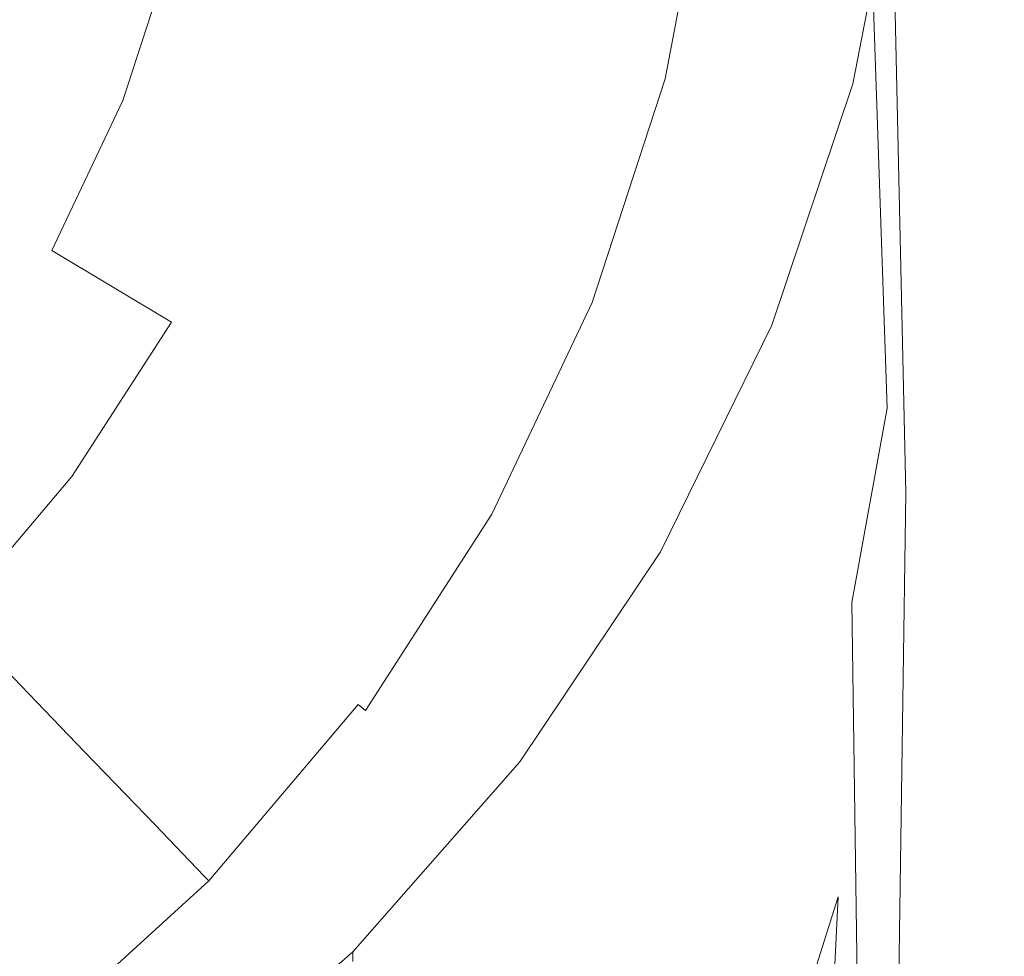
# Model space of a CAD drawing. Extents: x -28 to 27, y -123 to 33.
# Drawn here: x 11 to 22, y -14 to -4 of the extents above; entities that cross this region are included whole.
import ezdxf

# ---------------------------------------------------------------- set-up
doc = ezdxf.new("R2010")
doc.units = 0
doc.header["$LTSCALE"] = 500
doc.header["$MEASUREMENT"] = 0
doc.layers.add('CHROM', color=7, linetype='Continuous')

msp = doc.modelspace()

# ---------------------------------------------------------------- linework, layer by layer
at = {"layer": 'CHROM', "lineweight": 0}
for points, invisible_edges in [([(20.471, 1.111, 147.609), (20.311, 1.837, 148.596), (20.667, -2.832, 148.621), (20.801, -3.638, 147.637)], 15), ([(-0.242, 1.485, 132.876), (15.349, -7.887, 132.876), (14.038, -9.842, 132.876), (-0.242, 1.485, 132.876)], 15), ([(-0.242, 1.485, 132.876), (14.038, -9.842, 132.876), (12.484, -11.611, 132.876), (-0.242, 1.485, 132.876)], 15), ([(-0.242, 1.485, 132.876), (12.484, -11.611, 132.876), (10.715, -13.166, 132.876), (-0.242, 1.485, 132.876)], 15), ([(-0.242, 1.485, 132.876), (17.142, -3.528, 132.876), (16.387, -5.774, 132.876), (-0.242, 1.485, 132.876)], 15), ([(-0.242, 1.485, 132.876), (16.387, -5.774, 132.876), (15.349, -7.887, 132.876), (-0.242, 1.485, 132.876)], 15), ([(20.471, 1.111, 147.609), (20.801, -3.638, 147.637), (20.821, -4.627, 146.494), (20.517, 0.339, 146.406)], 15), ([(20.468, 0.699, 143.198), (20.5, 0.032, 144.949), (20.759, -5.752, 145.077), (20.66, -3.396, 143.186)], 15), ([(20.517, 0.339, 146.406), (20.821, -4.627, 146.494), (20.759, -5.752, 145.077), (20.5, 0.032, 144.949)], 15), ([(20.428, -3.679, 139.204), (20.428, -2.728, 137.11), (20.61, 0.269, 137.127), (20.61, -0.573, 139.211)], 15), ([(-0.242, -0.063, -0.019), (19.056, -19.361, -0.019), (16.373, -21.718, -0.019), (-0.242, -0.063, -0.019)], 15), ([(-0.242, -0.063, -0.019), (16.373, -21.718, -0.019), (13.408, -23.705, -0.019), (-0.242, -0.063, -0.019)], 15), ([(-0.242, -0.063, -0.019), (26.82, -3.624, -0.019), (26.12, -7.126, -0.019), (-0.242, -0.063, -0.019)], 15), ([(-0.242, -0.063, -0.019), (26.12, -7.126, -0.019), (24.975, -10.509, -0.019), (-0.242, -0.063, -0.019)], 15), ([(-0.242, -0.063, -0.019), (24.975, -10.509, -0.019), (23.401, -13.713, -0.019), (-0.242, -0.063, -0.019)], 15), ([(-0.242, -0.063, -0.019), (13.408, -23.705, -0.019), (10.204, -25.28, -0.019), (-0.242, -0.063, -0.019)], 15), ([(-0.242, -0.063, -0.019), (23.401, -13.713, -0.019), (21.413, -16.678, -0.019), (-0.242, -0.063, -0.019)], 15), ([(-0.242, -0.063, -0.019), (21.413, -16.678, -0.019), (19.056, -19.361, -0.019), (-0.242, -0.063, -0.019)], 15), ([(19.215, -3.254, 149.842), (19.812, -5.856, 149.763), (20.323, -2.32, 149.456), (19.458, -0.133, 149.763)], 15), ([(19.421, -3.19, 115.017), (19.718, -5.534, 114.938), (20.063, -1.902, 114.629), (19.624, -0.173, 114.938)], 11), ([(19.894, -3.56, 58.971), (20.056, -0.635, 59.568), (20.083, -1.934, 67.856), (19.829, -5.267, 64.948)], 15), ([(20.428, -5.083, 141.217), (20.428, -3.679, 139.204), (20.61, -0.573, 139.211), (20.623, -1.782, 141.25)], 15), ([(20.261, -5.567, 98.533), (19.99, -0.943, 97.134), (19.998, -0.905, 104.445), (20.283, -5.639, 105.145)], 15), ([(20.252, -5.661, 90.573), (20.018, -1.109, 88.164), (19.99, -0.943, 97.134), (20.261, -5.567, 98.533)], 15), ([(20.352, -5.832, 109.559), (20.283, -5.639, 105.145), (19.998, -0.905, 104.445), (20.063, -0.987, 109.279)], 15), ([(20.414, -6.177, 112.267), (20.352, -5.832, 109.559), (20.063, -0.987, 109.279), (20.135, -1.18, 112.203)], 15), ([(13.841, -3.166, 149.93), (15.394, -3.632, 149.93), (15.809, -1.308, 149.93), (14.215, -1.073, 149.93)], 15), ([(20.252, -5.661, 90.573), (20.221, -5.964, 82.115), (20.057, -1.409, 78.358), (20.018, -1.109, 88.164)], 15), ([(19.059, -1.388, 121.94), (18.56, -3.937, 121.94), (17.142, -3.528, 132.876), (17.603, -1.171, 132.876)], 15), ([(20.414, -6.177, 112.267), (20.135, -1.18, 112.203), (20.162, -1.476, 113.786), (20.412, -6.707, 113.761)], 15), ([(15.114, -3.5, 124.455), (15.938, -3.729, 122.676), (16.367, -1.497, 122.676), (15.522, -1.381, 124.455)], 15), ([(16.719, -4.029, 149.93), (17.169, -1.508, 149.93), (15.809, -1.308, 149.93), (15.394, -3.632, 149.93)], 15), ([(20.428, -1.592, 121.839), (19.894, -4.321, 121.839), (18.56, -3.937, 121.94), (19.059, -1.388, 121.94)], 15), ([(20.221, -5.964, 82.115), (20.081, -6.825, 75.047), (20.083, -1.934, 67.856), (20.057, -1.409, 78.358)], 15), ([(20.412, -6.707, 113.761), (20.162, -1.476, 113.786), (20.063, -1.902, 114.629), (20.264, -7.821, 114.484)], 15), ([(15.938, -3.729, 122.676), (16.54, -3.897, 121.009), (16.985, -1.581, 121.009), (16.367, -1.497, 122.676)], 15), ([(16.978, -4.019, 119.559), (17.435, -1.643, 119.559), (16.985, -1.581, 121.009), (16.54, -3.897, 121.009)], 15), ([(17.8, -4.749, 149.925), (18.302, -2.036, 149.908), (17.169, -1.508, 149.93), (16.719, -4.029, 149.93)], 15), ([(19.894, -4.362, 123.598), (19.894, -4.321, 121.839), (20.428, -1.592, 121.839), (20.428, -1.618, 123.732)], 13), ([(17.281, -4.103, 117.291), (17.747, -1.686, 117.291), (17.435, -1.643, 119.559), (16.978, -4.019, 119.559)], 15), ([(17.281, -4.103, 117.291), (17.482, -4.159, 116.532), (17.952, -1.714, 116.532), (17.747, -1.686, 117.291)], 15), ([(19.894, -4.403, 125.327), (19.894, -4.362, 123.598), (20.428, -1.618, 123.732), (20.428, -1.644, 125.436)], 15), ([(19.894, -4.403, 125.327), (20.428, -1.644, 125.436), (20.428, -1.67, 127.19), (19.894, -4.444, 127.106)], 15), ([(19.894, -4.444, 127.106), (20.428, -1.67, 127.19), (20.428, -1.696, 129.02), (19.894, -4.484, 128.958)], 15), ([(19.894, -4.525, 130.907), (19.894, -4.484, 128.958), (20.428, -1.696, 129.02), (20.428, -1.722, 130.951)], 15), ([(17.482, -4.159, 116.532), (17.609, -4.194, 115.958), (18.083, -1.732, 115.958), (17.952, -1.714, 116.532)], 15), ([(17.694, -4.218, 115.577), (18.17, -1.743, 115.577), (18.083, -1.732, 115.958), (17.609, -4.194, 115.958)], 15), ([(17.769, -4.239, 115.346), (18.247, -1.754, 115.346), (18.17, -1.743, 115.577), (17.694, -4.218, 115.577)], 15), ([(17.769, -4.239, 115.346), (17.868, -4.266, 115.222), (18.349, -1.768, 115.222), (18.247, -1.754, 115.346)], 13), ([(17.868, -4.266, 115.222), (18.024, -4.31, 115.164), (18.508, -1.79, 115.164), (18.349, -1.768, 115.222)], 15), ([(18.269, -4.378, 115.13), (18.761, -1.824, 115.13), (18.508, -1.79, 115.164), (18.024, -4.31, 115.164)], 15), ([(19.894, -4.664, 132.931), (19.894, -4.525, 130.907), (20.428, -1.722, 130.951), (20.428, -1.842, 132.96)], 15), ([(20.428, -5.083, 141.217), (20.623, -1.782, 141.25), (20.66, -3.396, 143.186), (20.429, -7.021, 143.06)], 15), ([(18.563, -4.829, 115.107), (19.075, -2.186, 115.09), (18.761, -1.824, 115.13), (18.269, -4.378, 115.13)], 15), ([(19.885, -9.916, 114.878), (20.264, -7.821, 114.484), (20.063, -1.902, 114.629), (19.718, -5.534, 114.938)], 13), ([(19.894, -4.664, 132.931), (20.428, -1.842, 132.96), (20.428, -2.146, 135.021), (19.894, -4.998, 135.004)], 15), ([(19.744, -8.591, 71.258), (19.829, -5.267, 64.948), (20.083, -1.934, 67.856), (20.081, -6.825, 75.047)], 15), ([(17.8, -4.749, 149.925), (18.621, -6.181, 149.908), (19.215, -3.254, 149.842), (18.302, -2.036, 149.908)], 15), ([(12.139, -2.656, 149.93), (10.369, -2.126, 149.93), (9.888, -3.632, 149.93), (11.597, -4.43, 149.93)], 15), ([(18.563, -4.829, 115.107), (18.863, -6.019, 115.084), (19.421, -3.19, 115.017), (19.075, -2.186, 115.09)], 15), ([(19.894, -4.998, 135.004), (20.428, -2.146, 135.021), (20.428, -2.728, 137.11), (19.894, -5.626, 137.102)], 15), ([(10.736, -2.282, 129.389), (10.259, -3.744, 129.389), (12.014, -4.5, 127.918), (12.571, -2.792, 127.918)], 15), ([(19.997, -10.536, 149.703), (20.467, -8.735, 149.313), (20.323, -2.32, 149.456), (19.812, -5.856, 149.763)], 13), ([(20.744, -8.405, 148.596), (20.667, -2.832, 148.621), (20.323, -2.32, 149.456), (20.467, -8.735, 149.313)], 15), ([(12.139, -2.656, 149.93), (11.597, -4.43, 149.93), (13.229, -5.188, 149.93), (13.841, -3.166, 149.93)], 15), ([(19.471, -5.582, 53.34), (19.564, -5.377, 48.72), (20.065, -2.712, 48.72), (19.965, -2.898, 53.503)], 15), ([(19.564, -5.377, 48.72), (19.672, -5.455, 44.282), (20.188, -2.766, 44.282), (20.065, -2.712, 48.72)], 15), ([(19.894, -6.644, 139.201), (19.894, -5.626, 137.102), (20.428, -2.728, 137.11), (20.428, -3.679, 139.204)], 15), ([(14.011, -3.193, 126.238), (12.571, -2.792, 127.918), (12.014, -4.5, 127.918), (13.392, -5.092, 126.238)], 13), ([(19.802, -5.561, 39.848), (20.328, -2.829, 39.848), (20.188, -2.766, 44.282), (19.672, -5.455, 44.282)], 15), ([(20.029, -5.698, 35.278), (20.565, -2.902, 35.278), (20.328, -2.829, 39.848), (19.802, -5.561, 39.848)], 15), ([(20.855, -9.009, 147.675), (20.801, -3.638, 147.637), (20.667, -2.832, 148.621), (20.744, -8.405, 148.596)], 15), ([(19.471, -5.582, 53.34), (19.965, -2.898, 53.503), (19.894, -3.56, 58.971), (19.386, -6.322, 58.32)], 15), ([(20.029, -5.698, 35.278), (20.429, -5.865, 30.433), (20.978, -2.988, 30.433), (20.565, -2.902, 35.278)], 15), ([(20.429, -5.865, 30.433), (21.079, -6.066, 25.174), (21.645, -3.09, 25.174), (20.978, -2.988, 30.433)], 15), ([(13.841, -3.166, 149.93), (13.229, -5.188, 149.93), (14.715, -5.877, 149.93), (15.394, -3.632, 149.93)], 15), ([(22.055, -6.301, 19.36), (22.647, -3.208, 19.36), (21.645, -3.09, 25.174), (21.079, -6.066, 25.174)], 15), ([(15.114, -3.5, 124.455), (14.011, -3.193, 126.238), (13.392, -5.092, 126.238), (14.447, -5.546, 124.455)], 15), ([(18.621, -6.181, 149.908), (19.141, -8.799, 149.888), (19.812, -5.856, 149.763), (19.215, -3.254, 149.842)], 15), ([(18.863, -6.019, 115.084), (19.114, -8.403, 115.064), (19.718, -5.534, 114.938), (19.421, -3.19, 115.017)], 15), ([(20.429, -7.021, 143.06), (20.66, -3.396, 143.186), (20.759, -5.752, 145.077), (20.373, -9.889, 144.499)], 15), ([(15.114, -3.5, 124.455), (14.447, -5.546, 124.455), (15.235, -5.885, 122.676), (15.938, -3.729, 122.676)], 15), ([(18.56, -3.937, 121.94), (17.744, -6.367, 121.94), (16.387, -5.774, 132.876), (17.142, -3.528, 132.876)], 15), ([(19.386, -6.322, 58.32), (19.894, -3.56, 58.971), (19.829, -5.267, 64.948), (19.293, -7.936, 63.708)], 15), ([(11.597, -4.43, 149.93), (9.888, -3.632, 149.93), (9.232, -5.064, 149.93), (10.852, -6.11, 149.93)], 15), ([(16.719, -4.029, 149.93), (15.394, -3.632, 149.93), (14.715, -5.877, 149.93), (15.982, -6.464, 149.93)], 15), ([(19.879, -8.15, 141.181), (19.894, -6.644, 139.201), (20.428, -3.679, 139.204), (20.428, -5.083, 141.217)], 15), ([(20.855, -9.009, 147.675), (20.826, -10.008, 146.669), (20.821, -4.627, 146.494), (20.801, -3.638, 147.637)], 15), ([(10.259, -3.744, 129.389), (9.603, -5.13, 129.389), (11.249, -6.117, 127.918), (12.014, -4.5, 127.918)], 15), ([(15.938, -3.729, 122.676), (15.235, -5.885, 122.676), (15.811, -6.133, 121.009), (16.54, -3.897, 121.009)], 15), ([(16.978, -4.019, 119.559), (16.54, -3.897, 121.009), (15.811, -6.133, 121.009), (16.23, -6.313, 119.559)], 15), ([(17.8, -4.749, 149.925), (16.719, -4.029, 149.93), (15.982, -6.464, 149.93), (17.009, -7.342, 149.93)], 15), ([(17.281, -4.103, 117.291), (16.978, -4.019, 119.559), (16.23, -6.313, 119.559), (16.52, -6.438, 117.291)], 15), ([(19.894, -4.321, 121.839), (19.019, -6.923, 121.839), (17.744, -6.367, 121.94), (18.56, -3.937, 121.94)], 15), ([(17.281, -4.103, 117.291), (16.52, -6.438, 117.291), (16.712, -6.521, 116.532), (17.482, -4.159, 116.532)], 15), ([(17.482, -4.159, 116.532), (16.712, -6.521, 116.532), (16.834, -6.573, 115.958), (17.609, -4.194, 115.958)], 15), ([(17.694, -4.218, 115.577), (17.609, -4.194, 115.958), (16.834, -6.573, 115.958), (16.915, -6.608, 115.577)], 15), ([(17.769, -4.239, 115.346), (17.694, -4.218, 115.577), (16.915, -6.608, 115.577), (16.987, -6.639, 115.346)], 15), ([(17.769, -4.239, 115.346), (16.987, -6.639, 115.346), (17.081, -6.68, 115.222), (17.868, -4.266, 115.222)], 11), ([(17.868, -4.266, 115.222), (17.081, -6.68, 115.222), (17.23, -6.744, 115.164), (18.024, -4.31, 115.164)], 15), ([(18.269, -4.378, 115.13), (18.024, -4.31, 115.164), (17.23, -6.744, 115.164), (17.465, -6.845, 115.13)], 15), ([(19.894, -4.362, 123.598), (19.019, -6.981, 123.553), (19.019, -6.923, 121.839), (19.894, -4.321, 121.839)], 11), ([(11.597, -4.43, 149.93), (10.852, -6.11, 149.93), (12.388, -7.103, 149.93), (13.229, -5.188, 149.93)], 15), ([(18.563, -4.829, 115.107), (18.269, -4.378, 115.13), (17.465, -6.845, 115.13), (17.742, -7.343, 115.112)], 15), ([(19.894, -4.403, 125.327), (19.019, -7.039, 125.291), (19.019, -6.981, 123.553), (19.894, -4.362, 123.598)], 15), ([(19.894, -4.403, 125.327), (19.894, -4.444, 127.106), (19.019, -7.098, 127.078), (19.019, -7.039, 125.291)], 15), ([(19.894, -4.444, 127.106), (19.894, -4.484, 128.958), (19.019, -7.157, 128.937), (19.019, -7.098, 127.078)], 15), ([(13.392, -5.092, 126.238), (12.014, -4.5, 127.918), (11.249, -6.117, 127.918), (12.541, -6.891, 126.238)], 13), ([(19.894, -4.525, 130.907), (19.019, -7.216, 130.893), (19.019, -7.157, 128.937), (19.894, -4.484, 128.958)], 15), ([(19.894, -4.664, 132.931), (19.019, -7.376, 132.921), (19.019, -7.216, 130.893), (19.894, -4.525, 130.907)], 15), ([(19.894, -4.664, 132.931), (19.894, -4.998, 135.004), (19.019, -7.735, 134.998), (19.019, -7.376, 132.921)], 15), ([(20.826, -10.008, 146.669), (20.621, -11.627, 145.802), (20.759, -5.752, 145.077), (20.821, -4.627, 146.494)], 15), ([(17.8, -4.749, 149.925), (17.009, -7.342, 149.93), (17.771, -8.9, 149.93), (18.621, -6.181, 149.908)], 15), ([(18.563, -4.829, 115.107), (17.742, -7.343, 115.112), (18.016, -8.596, 115.107), (18.863, -6.019, 115.084)], 15), ([(14.447, -5.546, 124.455), (13.392, -5.092, 126.238), (12.541, -6.891, 126.238), (13.53, -7.485, 124.455)], 15), ([(19.894, -4.998, 135.004), (19.894, -5.626, 137.102), (19.019, -8.393, 137.099), (19.019, -7.735, 134.998)], 15), ([(19.879, -8.15, 141.181), (20.428, -5.083, 141.217), (20.429, -7.021, 143.06), (19.837, -10.242, 142.922)], 15), ([(8.776, -6.412, 129.389), (10.283, -7.613, 127.918), (11.249, -6.117, 127.918), (9.603, -5.13, 129.389)], 15), ([(13.229, -5.188, 149.93), (12.388, -7.103, 149.93), (13.781, -8.003, 149.93), (14.715, -5.877, 149.93)], 15), ([(19.177, -10.761, 69.554), (19.293, -7.936, 63.708), (19.829, -5.267, 64.948), (19.744, -8.591, 71.258)], 15), ([(19.471, -5.582, 53.34), (18.65, -8.144, 53.274), (18.729, -7.955, 48.72), (19.564, -5.377, 48.72)], 15), ([(19.564, -5.377, 48.72), (18.729, -7.955, 48.72), (18.82, -8.054, 44.282), (19.672, -5.455, 44.282)], 15), ([(19.802, -5.561, 39.848), (19.672, -5.455, 44.282), (18.82, -8.054, 44.282), (18.936, -8.201, 39.848)], 15), ([(14.447, -5.546, 124.455), (13.53, -7.485, 124.455), (14.269, -7.927, 122.676), (15.235, -5.885, 122.676)], 15), ([(19.471, -5.582, 53.34), (19.386, -6.322, 58.32), (18.57, -8.862, 58.054), (18.65, -8.144, 53.274)], 15), ([(20.029, -5.698, 35.278), (19.802, -5.561, 39.848), (18.936, -8.201, 39.848), (19.149, -8.398, 35.278)], 15), ([(19.894, -6.644, 139.201), (19.019, -9.449, 139.2), (19.019, -8.393, 137.099), (19.894, -5.626, 137.102)], 15), ([(19.262, -12.433, 115.049), (19.885, -9.916, 114.878), (19.718, -5.534, 114.938), (19.114, -8.403, 115.064)], 15), ([(20.359, -10.663, 93.497), (20.252, -5.661, 90.573), (20.261, -5.567, 98.533), (20.407, -10.667, 100.232)], 15), ([(20.407, -10.667, 100.232), (20.261, -5.567, 98.533), (20.283, -5.639, 105.145), (20.445, -10.863, 105.994)], 15), ([(20.029, -5.698, 35.278), (19.149, -8.398, 35.278), (19.531, -8.644, 30.433), (20.429, -5.865, 30.433)], 15), ([(20.359, -10.663, 93.497), (20.256, -10.925, 86.677), (20.221, -5.964, 82.115), (20.252, -5.661, 90.573)], 15), ([(20.518, -11.178, 109.898), (20.445, -10.863, 105.994), (20.283, -5.639, 105.145), (20.352, -5.832, 109.559)], 15), ([(17.744, -6.367, 121.94), (16.621, -8.652, 121.94), (15.349, -7.887, 132.876), (16.387, -5.774, 132.876)], 15), ([(20.202, -14.087, 145.299), (20.373, -9.889, 144.499), (20.759, -5.752, 145.077), (20.621, -11.627, 145.802)], 15), ([(20.568, -11.681, 112.342), (20.518, -11.178, 109.898), (20.352, -5.832, 109.559), (20.414, -6.177, 112.267)], 15), ([(15.982, -6.464, 149.93), (14.715, -5.877, 149.93), (13.781, -8.003, 149.93), (14.97, -8.771, 149.93)], 15), ([(15.235, -5.885, 122.676), (14.269, -7.927, 122.676), (14.809, -8.251, 121.009), (15.811, -6.133, 121.009)], 15), ([(19.318, -13.077, 149.873), (19.997, -10.536, 149.703), (19.812, -5.856, 149.763), (19.141, -8.799, 149.888)], 15), ([(20.429, -5.865, 30.433), (19.531, -8.644, 30.433), (20.153, -8.94, 25.174), (21.079, -6.066, 25.174)], 15), ([(18.863, -6.019, 115.084), (18.016, -8.596, 115.107), (18.244, -10.966, 115.107), (19.114, -8.403, 115.064)], 15), ([(20.256, -10.925, 86.677), (20.04, -11.602, 80.918), (20.081, -6.825, 75.047), (20.221, -5.964, 82.115)], 15), ([(9.923, -7.673, 149.93), (11.327, -8.876, 149.93), (12.388, -7.103, 149.93), (10.852, -6.11, 149.93)], 15), ([(11.466, -8.556, 126.238), (12.541, -6.891, 126.238), (11.249, -6.117, 127.918), (10.283, -7.613, 127.918)], 13), ([(16.23, -6.313, 119.559), (15.811, -6.133, 121.009), (14.809, -8.251, 121.009), (15.201, -8.487, 119.559)], 15), ([(22.055, -6.301, 19.36), (21.079, -6.066, 25.174), (20.153, -8.94, 25.174), (21.086, -9.288, 19.36)], 15), ([(18.621, -6.181, 149.908), (17.771, -8.9, 149.93), (18.249, -11.531, 149.93), (19.141, -8.799, 149.888)], 15), ([(20.568, -11.681, 112.342), (20.414, -6.177, 112.267), (20.412, -6.707, 113.761), (20.535, -12.44, 113.723)], 15), ([(16.52, -6.438, 117.291), (16.23, -6.313, 119.559), (15.201, -8.487, 119.559), (15.474, -8.65, 117.291)], 15), ([(19.019, -6.923, 121.839), (17.817, -9.37, 121.839), (16.621, -8.652, 121.94), (17.744, -6.367, 121.94)], 15), ([(19.386, -6.322, 58.32), (19.293, -7.936, 63.708), (18.475, -10.346, 63.173), (18.57, -8.862, 58.054)], 15), ([(23.274, -6.562, 13.131), (22.055, -6.301, 19.36), (21.086, -9.288, 19.36), (22.253, -9.674, 13.131)], 15), ([(17.009, -7.342, 149.93), (15.982, -6.464, 149.93), (14.97, -8.771, 149.93), (15.932, -9.784, 149.93)], 15), ([(16.52, -6.438, 117.291), (15.474, -8.65, 117.291), (15.654, -8.758, 116.532), (16.712, -6.521, 116.532)], 15), ([(16.712, -6.521, 116.532), (15.654, -8.758, 116.532), (15.768, -8.826, 115.958), (16.834, -6.573, 115.958)], 15), ([(16.915, -6.608, 115.577), (16.834, -6.573, 115.958), (15.768, -8.826, 115.958), (15.844, -8.872, 115.577)], 15), ([(16.987, -6.639, 115.346), (16.915, -6.608, 115.577), (15.844, -8.872, 115.577), (15.911, -8.912, 115.346)], 15), ([(16.987, -6.639, 115.346), (15.911, -8.912, 115.346), (16, -8.965, 115.222), (17.081, -6.68, 115.222)], 11), ([(17.081, -6.68, 115.222), (16, -8.965, 115.222), (16.14, -9.049, 115.164), (17.23, -6.744, 115.164)], 15), ([(19.879, -8.15, 141.181), (19.001, -10.995, 141.17), (19.019, -9.449, 139.2), (19.894, -6.644, 139.201)], 15), ([(17.465, -6.845, 115.13), (17.23, -6.744, 115.164), (16.14, -9.049, 115.164), (16.36, -9.181, 115.13)], 15), ([(20.535, -12.44, 113.723), (20.412, -6.707, 113.761), (20.264, -7.821, 114.484), (20.355, -13.616, 114.428)], 15), ([(12.373, -9.278, 124.455), (13.53, -7.485, 124.455), (12.541, -6.891, 126.238), (11.466, -8.556, 126.238)], 11), ([(17.742, -7.343, 115.112), (17.465, -6.845, 115.13), (16.36, -9.181, 115.13), (16.619, -9.703, 115.112)], 15), ([(19.653, -12.842, 77.365), (19.744, -8.591, 71.258), (20.081, -6.825, 75.047), (20.04, -11.602, 80.918)], 15), ([(19.019, -6.981, 123.553), (17.817, -9.446, 123.553), (17.817, -9.37, 121.839), (19.019, -6.923, 121.839)], 11), ([(19.019, -7.039, 125.291), (17.817, -9.522, 125.291), (17.817, -9.446, 123.553), (19.019, -6.981, 123.553)], 15), ([(11.327, -8.876, 149.93), (12.603, -9.971, 149.93), (13.781, -8.003, 149.93), (12.388, -7.103, 149.93)], 15), ([(19.019, -7.039, 125.291), (19.019, -7.098, 127.078), (17.817, -9.599, 127.078), (17.817, -9.522, 125.291)], 15), ([(19.019, -7.098, 127.078), (19.019, -7.157, 128.937), (17.817, -9.677, 128.937), (17.817, -9.599, 127.078)], 15), ([(19.837, -10.242, 142.922), (20.429, -7.021, 143.06), (20.373, -9.889, 144.499), (19.737, -13.094, 144.267)], 15), ([(19.019, -7.216, 130.893), (17.817, -9.757, 130.893), (17.817, -9.677, 128.937), (19.019, -7.157, 128.937)], 15), ([(19.019, -7.376, 132.921), (17.817, -9.938, 132.921), (17.817, -9.757, 130.893), (19.019, -7.216, 130.893)], 15), ([(17.009, -7.342, 149.93), (15.932, -9.784, 149.93), (16.647, -11.422, 149.93), (17.771, -8.9, 149.93)], 15), ([(17.742, -7.343, 115.112), (16.619, -9.703, 115.112), (16.877, -10.957, 115.107), (18.016, -8.596, 115.107)], 15), ([(19.019, -7.376, 132.921), (19.019, -7.735, 134.998), (17.817, -10.318, 134.998), (17.817, -9.938, 132.921)], 15), ([(12.373, -9.278, 124.455), (13.049, -9.818, 122.676), (14.269, -7.927, 122.676), (13.53, -7.485, 124.455)], 15), ([(10.192, -10.063, 126.238), (11.466, -8.556, 126.238), (10.283, -7.613, 127.918), (9.138, -8.968, 127.918)], 15), ([(8.822, -9.085, 149.93), (10.068, -10.479, 149.93), (11.327, -8.876, 149.93), (9.923, -7.673, 149.93)], 15), ([(19.019, -7.735, 134.998), (19.019, -8.393, 137.099), (17.817, -10.998, 137.099), (17.817, -10.318, 134.998)], 15), ([(19.962, -15.369, 114.84), (20.355, -13.616, 114.428), (20.264, -7.821, 114.484), (19.885, -9.916, 114.878)], 11), ([(13.049, -9.818, 122.676), (13.544, -10.212, 121.009), (14.809, -8.251, 121.009), (14.269, -7.927, 122.676)], 15), ([(16.621, -8.652, 121.94), (15.203, -10.767, 121.94), (14.038, -9.842, 132.876), (15.349, -7.887, 132.876)], 15), ([(18.65, -8.144, 53.274), (17.503, -10.554, 53.256), (17.565, -10.396, 48.72), (18.729, -7.955, 48.72)], 15), ([(18.729, -7.955, 48.72), (17.565, -10.396, 48.72), (17.64, -10.515, 44.282), (18.82, -8.054, 44.282)], 15), ([(19.177, -10.761, 69.554), (18.351, -12.838, 68.742), (18.475, -10.346, 63.173), (19.293, -7.936, 63.708)], 15), ([(13.691, -10.905, 149.93), (14.97, -8.771, 149.93), (13.781, -8.003, 149.93), (12.603, -9.971, 149.93)], 15), ([(18.936, -8.201, 39.848), (18.82, -8.054, 44.282), (17.64, -10.515, 44.282), (17.743, -10.701, 39.848)], 15), ([(18.65, -8.144, 53.274), (18.57, -8.862, 58.054), (17.437, -11.199, 57.984), (17.503, -10.554, 53.256)], 15), ([(19.879, -8.15, 141.181), (19.837, -10.242, 142.922), (18.946, -13.125, 142.877), (19.001, -10.995, 141.17)], 15), ([(13.903, -10.498, 119.559), (15.201, -8.487, 119.559), (14.809, -8.251, 121.009), (13.544, -10.212, 121.009)], 15), ([(19.149, -8.398, 35.278), (18.936, -8.201, 39.848), (17.743, -10.701, 39.848), (17.94, -10.955, 35.278)], 15), ([(19.019, -9.449, 139.2), (17.817, -12.075, 139.2), (17.817, -10.998, 137.099), (19.019, -8.393, 137.099)], 15), ([(14.153, -10.697, 117.291), (15.474, -8.65, 117.291), (15.201, -8.487, 119.559), (13.903, -10.498, 119.559)], 15), ([(19.149, -8.398, 35.278), (17.94, -10.955, 35.278), (18.297, -11.275, 30.433), (19.531, -8.644, 30.433)], 15), ([(19.262, -12.433, 115.049), (19.114, -8.403, 115.064), (18.244, -10.966, 115.107), (18.381, -14.811, 115.107)], 15), ([(20.636, -15.012, 148.559), (20.744, -8.405, 148.596), (20.467, -8.735, 149.313), (20.368, -15.481, 149.257)], 15), ([(20.729, -15.311, 147.706), (20.855, -9.009, 147.675), (20.744, -8.405, 148.596), (20.636, -15.012, 148.559)], 15), ([(11, -10.901, 124.455), (12.373, -9.278, 124.455), (11.466, -8.556, 126.238), (10.192, -10.063, 126.238)], 3), ([(18.016, -8.596, 115.107), (16.877, -10.957, 115.107), (17.09, -13.285, 115.107), (18.244, -10.966, 115.107)], 15), ([(19.059, -14.414, 75.382), (19.177, -10.761, 69.554), (19.744, -8.591, 71.258), (19.653, -12.842, 77.365)], 15), ([(14.153, -10.697, 117.291), (14.318, -10.828, 116.532), (15.654, -8.758, 116.532), (15.474, -8.65, 117.291)], 15), ([(17.817, -9.37, 121.839), (16.299, -11.635, 121.839), (15.203, -10.767, 121.94), (16.621, -8.652, 121.94)], 15), ([(19.531, -8.644, 30.433), (18.297, -11.275, 30.433), (18.88, -11.663, 25.174), (20.153, -8.94, 25.174)], 15), ([(14.572, -12.045, 149.93), (15.932, -9.784, 149.93), (14.97, -8.771, 149.93), (13.691, -10.905, 149.93)], 15), ([(14.318, -10.828, 116.532), (14.422, -10.912, 115.958), (15.768, -8.826, 115.958), (15.654, -8.758, 116.532)], 15), ([(19.318, -13.077, 149.873), (19.141, -8.799, 149.888), (18.249, -11.531, 149.93), (18.417, -15.626, 149.93)], 15), ([(19.921, -16.919, 149.666), (20.368, -15.481, 149.257), (20.467, -8.735, 149.313), (19.997, -10.536, 149.703)], 12), ([(10.068, -10.479, 149.93), (11.205, -11.751, 149.93), (12.603, -9.971, 149.93), (11.327, -8.876, 149.93)], 15), ([(14.492, -10.967, 115.577), (15.844, -8.872, 115.577), (15.768, -8.826, 115.958), (14.422, -10.912, 115.958)], 15), ([(14.554, -11.016, 115.346), (15.911, -8.912, 115.346), (15.844, -8.872, 115.577), (14.492, -10.967, 115.577)], 15), ([(14.554, -11.016, 115.346), (14.635, -11.081, 115.222), (16, -8.965, 115.222), (15.911, -8.912, 115.346)], 13), ([(17.771, -8.9, 149.93), (16.647, -11.422, 149.93), (17.094, -14.064, 149.93), (18.249, -11.531, 149.93)], 15), ([(18.57, -8.862, 58.054), (18.475, -10.346, 63.173), (17.352, -12.542, 62.997), (17.437, -11.199, 57.984)], 15), ([(14.635, -11.081, 115.222), (14.763, -11.183, 115.164), (16.14, -9.049, 115.164), (16, -8.965, 115.222)], 15), ([(21.086, -9.288, 19.36), (20.153, -8.94, 25.174), (18.88, -11.663, 25.174), (19.755, -12.117, 19.36)], 15), ([(20.729, -15.311, 147.706), (20.656, -16.178, 146.832), (20.826, -10.008, 146.669), (20.855, -9.009, 147.675)], 15), ([(14.964, -11.344, 115.13), (16.36, -9.181, 115.13), (16.14, -9.049, 115.164), (14.763, -11.183, 115.164)], 15), ([(15.202, -11.887, 115.112), (16.619, -9.703, 115.112), (16.36, -9.181, 115.13), (14.964, -11.344, 115.13)], 15), ([(11, -10.901, 124.455), (11.603, -11.528, 122.676), (13.049, -9.818, 122.676), (12.373, -9.278, 124.455)], 15), ([(22.253, -9.674, 13.131), (21.086, -9.288, 19.36), (19.755, -12.117, 19.36), (20.849, -12.621, 13.131)], 15), ([(16.299, -11.727, 123.553), (16.299, -11.635, 121.839), (17.817, -9.37, 121.839), (17.817, -9.446, 123.553)], 13), ([(16.299, -11.82, 125.291), (16.299, -11.727, 123.553), (17.817, -9.446, 123.553), (17.817, -9.522, 125.291)], 15), ([(19.001, -10.995, 141.17), (17.799, -13.63, 141.17), (17.817, -12.075, 139.2), (19.019, -9.449, 139.2)], 15), ([(16.299, -11.82, 125.291), (17.817, -9.522, 125.291), (17.817, -9.599, 127.078), (16.299, -11.914, 127.078)], 15), ([(16.299, -11.914, 127.078), (17.817, -9.599, 127.078), (17.817, -9.677, 128.937), (16.299, -12.01, 128.937)], 15), ([(15.202, -11.887, 115.112), (15.438, -13.138, 115.107), (16.877, -10.957, 115.107), (16.619, -9.703, 115.112)], 15), ([(16.299, -12.109, 130.893), (16.299, -12.01, 128.937), (17.817, -9.677, 128.937), (17.817, -9.757, 130.893)], 15), ([(16.299, -12.309, 132.921), (16.299, -12.109, 130.893), (17.817, -9.757, 130.893), (17.817, -9.938, 132.921)], 15), ([(22.253, -9.674, 13.131), (20.849, -12.621, 13.131), (22.088, -13.159, 6.625), (23.575, -10.085, 6.625)], 15), ([(11.603, -11.528, 122.676), (12.043, -11.985, 121.009), (13.544, -10.212, 121.009), (13.049, -9.818, 122.676)], 15), ([(15.203, -10.767, 121.94), (13.522, -12.68, 121.94), (12.484, -11.611, 132.876), (14.038, -9.842, 132.876)], 15), ([(14.572, -12.045, 149.93), (15.227, -13.757, 149.93), (16.647, -11.422, 149.93), (15.932, -9.784, 149.93)], 15), ([(12.174, -12.836, 149.93), (13.691, -10.905, 149.93), (12.603, -9.971, 149.93), (11.205, -11.751, 149.93)], 15), ([(16.299, -12.309, 132.921), (17.817, -9.938, 132.921), (17.817, -10.318, 134.998), (16.299, -12.709, 134.998)], 15), ([(19.334, -17.441, 115.04), (19.962, -15.369, 114.84), (19.885, -9.916, 114.878), (19.262, -12.433, 115.049)], 13), ([(19.552, -16.883, 145.058), (19.737, -13.094, 144.267), (20.373, -9.889, 144.499), (20.202, -14.087, 145.299)], 15), ([(11, -10.901, 124.455), (10.192, -10.063, 126.238), (8.741, -11.386, 126.238), (9.437, -12.327, 124.455)], 13), ([(20.656, -16.178, 146.832), (20.407, -17.602, 146.097), (20.621, -11.627, 145.802), (20.826, -10.008, 146.669)], 15), ([(12.364, -12.318, 119.559), (13.903, -10.498, 119.559), (13.544, -10.212, 121.009), (12.043, -11.985, 121.009)], 7), ([(19.837, -10.242, 142.922), (19.737, -13.094, 144.267), (18.836, -15.931, 144.19), (18.946, -13.125, 142.877)], 13), ([(16.03, -12.778, 53.24), (16.081, -12.651, 48.72), (17.565, -10.396, 48.72), (17.503, -10.554, 53.256)], 15), ([(16.081, -12.651, 48.72), (16.143, -12.79, 44.282), (17.64, -10.515, 44.282), (17.565, -10.396, 48.72)], 15), ([(16.299, -12.709, 134.998), (17.817, -10.318, 134.998), (17.817, -10.998, 137.099), (16.299, -13.409, 137.099)], 15), ([(18.351, -12.838, 68.742), (17.231, -14.791, 68.389), (17.352, -12.542, 62.997), (18.475, -10.346, 63.173)], 15), ([(10.068, -10.479, 149.93), (8.634, -11.888, 149.93), (9.613, -13.316, 149.93), (11.205, -11.751, 149.93)], 15), ([(12.586, -12.549, 117.291), (14.153, -10.697, 117.291), (13.903, -10.498, 119.559), (12.364, -12.318, 119.559)], 7), ([(16.233, -13.014, 39.848), (17.743, -10.701, 39.848), (17.64, -10.515, 44.282), (16.143, -12.79, 44.282)], 15), ([(16.03, -12.778, 53.24), (17.503, -10.554, 53.256), (17.437, -11.199, 57.984), (15.975, -13.355, 57.918)], 15), ([(19.265, -18.961, 149.864), (19.921, -16.919, 149.666), (19.997, -10.536, 149.703), (19.318, -13.077, 149.873)], 15), ([(12.586, -12.549, 117.291), (12.733, -12.702, 116.532), (14.318, -10.828, 116.532), (14.153, -10.697, 117.291)], 15), ([(16.412, -13.321, 35.278), (17.94, -10.955, 35.278), (17.743, -10.701, 39.848), (16.233, -13.014, 39.848)], 15), ([(20.359, -10.663, 93.497), (20.397, -15.814, 96.337), (20.252, -15.959, 90.739), (20.256, -10.925, 86.677)], 15), ([(20.359, -10.663, 93.497), (20.407, -10.667, 100.232), (20.474, -15.934, 101.969), (20.397, -15.814, 96.337)], 15), ([(20.407, -10.667, 100.232), (20.445, -10.863, 105.994), (20.527, -16.243, 106.863), (20.474, -15.934, 101.969)], 15), ([(12.733, -12.702, 116.532), (12.826, -12.798, 115.958), (14.422, -10.912, 115.958), (14.318, -10.828, 116.532)], 15), ([(16.299, -11.635, 121.839), (14.498, -13.685, 121.839), (13.522, -12.68, 121.94), (15.203, -10.767, 121.94)], 15), ([(19.059, -14.414, 75.382), (18.22, -16.085, 74.333), (18.351, -12.838, 68.742), (19.177, -10.761, 69.554)], 15), ([(11, -10.901, 124.455), (9.437, -12.327, 124.455), (9.956, -13.03, 122.676), (11.603, -11.528, 122.676)], 7), ([(12.96, -14.09, 149.93), (14.572, -12.045, 149.93), (13.691, -10.905, 149.93), (12.174, -12.836, 149.93)], 15), ([(12.888, -12.863, 115.577), (14.492, -10.967, 115.577), (14.422, -10.912, 115.958), (12.826, -12.798, 115.958)], 7), ([(20.256, -10.925, 86.677), (20.252, -15.959, 90.739), (19.992, -16.44, 85.947), (20.04, -11.602, 80.918)], 15), ([(20.518, -11.178, 109.898), (20.602, -16.669, 110.246), (20.527, -16.243, 106.863), (20.445, -10.863, 105.994)], 15), ([(12.943, -12.92, 115.346), (14.554, -11.016, 115.346), (14.492, -10.967, 115.577), (12.888, -12.863, 115.577)], 7), ([(12.943, -12.92, 115.346), (13.015, -12.995, 115.222), (14.635, -11.081, 115.222), (14.554, -11.016, 115.346)], 3), ([(15.438, -13.138, 115.107), (15.633, -15.42, 115.107), (17.09, -13.285, 115.107), (16.877, -10.957, 115.107)], 15), ([(16.299, -14.507, 139.2), (16.299, -13.409, 137.099), (17.817, -10.998, 137.099), (17.817, -12.075, 139.2)], 15), ([(16.412, -13.321, 35.278), (16.739, -13.711, 30.433), (18.297, -11.275, 30.433), (17.94, -10.955, 35.278)], 15), ([(18.381, -14.811, 115.107), (18.244, -10.966, 115.107), (17.09, -13.285, 115.107), (17.218, -17.027, 115.107)], 15), ([(19.001, -10.995, 141.17), (18.946, -13.125, 142.877), (17.748, -15.742, 142.877), (17.799, -13.63, 141.17)], 15), ([(13.015, -12.995, 115.222), (13.129, -13.113, 115.164), (14.763, -11.183, 115.164), (14.635, -11.081, 115.222)], 15), ([(13.309, -13.3, 115.13), (14.964, -11.344, 115.13), (14.763, -11.183, 115.164), (13.129, -13.113, 115.164)], 15), ([(15.975, -13.355, 57.918), (17.437, -11.199, 57.984), (17.352, -12.542, 62.997), (15.9, -14.565, 62.833)], 15), ([(20.568, -11.681, 112.342), (20.642, -17.281, 112.426), (20.602, -16.669, 110.246), (20.518, -11.178, 109.898)], 15), ([(13.521, -13.863, 115.112), (15.202, -11.887, 115.112), (14.964, -11.344, 115.13), (13.309, -13.3, 115.13)], 15), ([(16.739, -13.711, 30.433), (17.273, -14.183, 25.174), (18.88, -11.663, 25.174), (18.297, -11.275, 30.433)], 15), ([(15.227, -13.757, 149.93), (15.637, -16.408, 149.93), (17.094, -14.064, 149.93), (16.647, -11.422, 149.93)], 15), ([(11.603, -11.528, 122.676), (9.956, -13.03, 122.676), (10.335, -13.544, 121.009), (12.043, -11.985, 121.009)], 7), ([(18.417, -15.626, 149.93), (18.249, -11.531, 149.93), (17.094, -14.064, 149.93), (17.253, -18.087, 149.93)], 15), ([(13.522, -12.68, 121.94), (11.609, -14.361, 121.94), (10.715, -13.166, 132.876), (12.484, -11.611, 132.876)], 15), ([(14.498, -13.791, 123.553), (14.498, -13.685, 121.839), (16.299, -11.635, 121.839), (16.299, -11.727, 123.553)], 13), ([(18.074, -14.736, 19.36), (19.755, -12.117, 19.36), (18.88, -11.663, 25.174), (17.273, -14.183, 25.174)], 15), ([(19.653, -12.842, 77.365), (20.04, -11.602, 80.918), (19.992, -16.44, 85.947), (19.573, -17.332, 82.733)], 15), ([(19.972, -19.572, 145.66), (20.202, -14.087, 145.299), (20.621, -11.627, 145.802), (20.407, -17.602, 146.097)], 15), ([(20.568, -11.681, 112.342), (20.535, -12.44, 113.723), (20.591, -18.147, 113.711), (20.642, -17.281, 112.426)], 15), ([(12.174, -12.836, 149.93), (11.205, -11.751, 149.93), (9.613, -13.316, 149.93), (10.448, -14.533, 149.93)], 15), ([(14.498, -13.899, 125.291), (14.498, -13.791, 123.553), (16.299, -11.727, 123.553), (16.299, -11.82, 125.291)], 15), ([(13.521, -13.863, 115.112), (13.731, -15.109, 115.107), (15.438, -13.138, 115.107), (15.202, -11.887, 115.112)], 15), ([(14.498, -13.899, 125.291), (16.299, -11.82, 125.291), (16.299, -11.914, 127.078), (14.498, -14.009, 127.078)], 7), ([(12.364, -12.318, 119.559), (12.043, -11.985, 121.009), (10.335, -13.544, 121.009), (10.611, -13.917, 119.559)], 15), ([(14.498, -14.009, 127.078), (16.299, -11.914, 127.078), (16.299, -12.01, 128.937), (14.498, -14.121, 128.937)], 7), ([(12.96, -14.09, 149.93), (13.544, -15.869, 149.93), (15.227, -13.757, 149.93), (14.572, -12.045, 149.93)], 15), ([(14.498, -14.237, 130.893), (14.498, -14.121, 128.937), (16.299, -12.01, 128.937), (16.299, -12.109, 130.893)], 15), ([(14.498, -14.454, 132.921), (14.498, -14.237, 130.893), (16.299, -12.109, 130.893), (16.299, -12.309, 132.921)], 15), ([(16.283, -16.069, 141.17), (16.299, -14.507, 139.2), (17.817, -12.075, 139.2), (17.799, -13.63, 141.17)], 15), ([(19.076, -15.349, 13.131), (20.849, -12.621, 13.131), (19.755, -12.117, 19.36), (18.074, -14.736, 19.36)], 15), ([(12.586, -12.549, 117.291), (12.364, -12.318, 119.559), (10.611, -13.917, 119.559), (10.803, -14.176, 117.291)], 15), ([(14.498, -14.454, 132.921), (16.299, -12.309, 132.921), (16.299, -12.709, 134.998), (14.498, -14.873, 134.998)], 7), ([(19.334, -17.441, 115.04), (19.262, -12.433, 115.049), (18.381, -14.811, 115.107), (18.449, -19.574, 115.107)], 15), ([(20.535, -12.44, 113.723), (20.355, -13.616, 114.428), (20.393, -19.338, 114.409), (20.591, -18.147, 113.711)], 15), ([(12.586, -12.549, 117.291), (10.803, -14.176, 117.291), (10.929, -14.347, 116.532), (12.733, -12.702, 116.532)], 7), ([(15.787, -16.59, 68.062), (15.9, -14.565, 62.833), (17.352, -12.542, 62.997), (17.231, -14.791, 68.389)], 15), ([(19.076, -15.349, 13.131), (20.211, -16.004, 6.625), (22.088, -13.159, 6.625), (20.849, -12.621, 13.131)], 15), ([(12.733, -12.702, 116.532), (10.929, -14.347, 116.532), (11.009, -14.456, 115.958), (12.826, -12.798, 115.958)], 7), ([(14.498, -13.685, 121.839), (12.449, -15.485, 121.839), (11.609, -14.361, 121.94), (13.522, -12.68, 121.94)], 15), ([(14.269, -14.785, 53.225), (14.31, -14.688, 48.72), (16.081, -12.651, 48.72), (16.03, -12.778, 53.24)], 14), ([(14.31, -14.688, 48.72), (14.362, -14.848, 44.282), (16.143, -12.79, 44.282), (16.081, -12.651, 48.72)], 14), ([(14.498, -14.873, 134.998), (16.299, -12.709, 134.998), (16.299, -13.409, 137.099), (14.498, -15.591, 137.099)], 7), ([(12.96, -14.09, 149.93), (12.174, -12.836, 149.93), (10.448, -14.533, 149.93), (11.124, -15.887, 149.93)], 15), ([(12.888, -12.863, 115.577), (12.826, -12.798, 115.958), (11.009, -14.456, 115.958), (11.063, -14.528, 115.577)], 15), ([(14.269, -14.785, 53.225), (16.03, -12.778, 53.24), (15.975, -13.355, 57.918), (14.222, -15.299, 57.859)], 7), ([(14.441, -15.106, 39.848), (16.233, -13.014, 39.848), (16.143, -12.79, 44.282), (14.362, -14.848, 44.282)], 7), ([(18.22, -16.085, 74.333), (17.099, -17.741, 73.772), (17.231, -14.791, 68.389), (18.351, -12.838, 68.742)], 15), ([(19.059, -14.414, 75.382), (19.653, -12.842, 77.365), (19.573, -17.332, 82.733), (18.956, -18.507, 80.717)], 15), ([(12.943, -12.92, 115.346), (12.888, -12.863, 115.577), (11.063, -14.528, 115.577), (11.11, -14.592, 115.346)], 15), ([(12.943, -12.92, 115.346), (11.11, -14.592, 115.346), (11.172, -14.677, 115.222), (13.015, -12.995, 115.222)], 14), ([(13.015, -12.995, 115.222), (11.172, -14.677, 115.222), (11.27, -14.809, 115.164), (13.129, -13.113, 115.164)], 15), ([(14.6, -15.462, 35.278), (16.412, -13.321, 35.278), (16.233, -13.014, 39.848), (14.441, -15.106, 39.848)], 7), ([(11.609, -14.361, 121.94), (9.494, -15.779, 121.94), (8.759, -14.476, 132.876), (10.715, -13.166, 132.876)], 15), ([(13.309, -13.3, 115.13), (13.129, -13.113, 115.164), (11.27, -14.809, 115.164), (11.425, -15.019, 115.13)], 15), ([(13.731, -15.109, 115.107), (13.905, -17.345, 115.107), (15.633, -15.42, 115.107), (15.438, -13.138, 115.107)], 15), ([(18.946, -13.125, 142.877), (18.836, -15.931, 144.19), (17.645, -18.49, 144.19), (17.748, -15.742, 142.877)], 9), ([(19.265, -18.961, 149.864), (19.318, -13.077, 149.873), (18.417, -15.626, 149.93), (18.374, -21.242, 149.93)], 15), ([(19.552, -16.883, 145.058), (18.652, -19.507, 144.978), (18.836, -15.931, 144.19), (19.737, -13.094, 144.267)], 7), ([(20.211, -16.004, 6.625), (21.413, -16.678, -0.019), (23.401, -13.713, -0.019), (22.088, -13.159, 6.625)], 13), ([(13.521, -13.863, 115.112), (13.309, -13.3, 115.13), (11.425, -15.019, 115.13), (11.608, -15.598, 115.112)], 15), ([(14.222, -15.299, 57.859), (15.975, -13.355, 57.918), (15.9, -14.565, 62.833), (14.156, -16.388, 62.685)], 7), ([(14.6, -15.462, 35.278), (14.89, -15.915, 30.433), (16.739, -13.711, 30.433), (16.412, -13.321, 35.278)], 14), ([(15.75, -19.058, 115.107), (17.218, -17.027, 115.107), (17.09, -13.285, 115.107), (15.633, -15.42, 115.107)], 15), ([(14.498, -16.706, 139.2), (14.498, -15.591, 137.099), (16.299, -13.409, 137.099), (16.299, -14.507, 139.2)], 15), ([(14.498, -13.791, 123.553), (12.449, -15.605, 123.553), (12.449, -15.485, 121.839), (14.498, -13.685, 121.839)], 3), ([(16.283, -16.069, 141.17), (17.799, -13.63, 141.17), (17.748, -15.742, 142.877), (16.236, -18.164, 142.877)], 11), ([(19.962, -15.369, 114.84), (19.991, -20.923, 114.827), (20.393, -19.338, 114.409), (20.355, -13.616, 114.428)], 15), ([(14.89, -15.915, 30.433), (15.366, -16.463, 25.174), (17.273, -14.183, 25.174), (16.739, -13.711, 30.433)], 14)]:
    msp.add_3dface(points, dxfattribs=dict(at, invisible_edges=invisible_edges))

doc.saveas('drawing.dxf')
